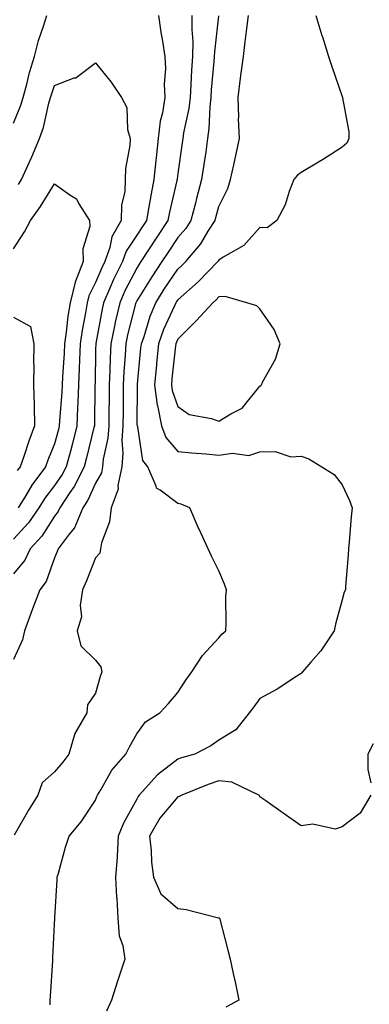
# Model space of a CAD drawing. Units: inches. Extents: x 952643 to 955283, y 7282058 to 7284698.
# Drawn here: x 953770 to 953855, y 7283291 to 7283531 of the extents above; entities that cross this region are included whole.
import ezdxf

# ---------------------------------------------------------------- set-up
doc = ezdxf.new("R2010")
doc.units = ezdxf.units.IN
doc.header["$MEASUREMENT"] = 0
doc.layers.add('Contour_95267282', color=7, linetype='Continuous', true_color=0x74a485)

msp = doc.modelspace()

# ---------------------------------------------------------------- linework, layer by layer
at = {"layer": 'Contour_95267282'}
for points in [[(953768.05, 7283505.64, 3191), (953769.88, 7283510.09, 3191), (953770.41, 7283511.92, 3191), (953771.3, 7283515.17, 3191), (953771.97, 7283518, 3191), (953773.18, 7283521.92, 3191), (953774.13, 7283525.84, 3191), (953775.4, 7283529.27, 3191), (953776.19, 7283531.92, 3191)], [(953803.32, 7283531.92, 3191), (953803.96, 7283527.83, 3191), (953804.29, 7283525.68, 3191), (953804.88, 7283521.92, 3191), (953805.03, 7283518.9, 3191), (953804.73, 7283515.24, 3191), (953804.87, 7283511.92, 3191), (953804.31, 7283508.18, 3191), (953803.78, 7283506.19, 3191), (953803.3, 7283501.92, 3191), (953802.79, 7283497.18, 3191), (953802.74, 7283496.61, 3191), (953802.25, 7283491.92, 3191), (953801.54, 7283488.43, 3191), (953800.96, 7283484.83, 3191), (953800.4, 7283481.92, 3191), (953799.47, 7283480.5, 3191), (953798.05, 7283478.34, 3191), (953795.48, 7283474.49, 3191), (953794.59, 7283471.92, 3191), (953792.44, 7283467.53, 3191), (953791.55, 7283465.42, 3191), (953789.98, 7283461.92, 3191), (953789.62, 7283460.35, 3191), (953788.08, 7283451.95, 3191), (953788.07, 7283451.92, 3191), (953788.07, 7283451.9, 3191), (953788.05, 7283450.58, 3191), (953787.9, 7283442.07, 3191), (953787.89, 7283441.92, 3191), (953787.89, 7283441.76, 3191), (953787.75, 7283432.22, 3191), (953787.74, 7283431.92, 3191), (953787.63, 7283431.5, 3191), (953785.85, 7283424.12, 3191), (953785.29, 7283421.92, 3191), (953782.83, 7283417.14, 3191), (953781.81, 7283415.68, 3191), (953779.34, 7283411.92, 3191), (953778.96, 7283411.01, 3191), (953778.05, 7283409.89, 3191), (953774.92, 7283405.05, 3191), (953772.11, 7283401.92, 3191), (953770.8, 7283399.17, 3191), (953768.05, 7283395.86, 3191)], [(953811.5, 7283531.92, 3192), (953811.45, 7283528.52, 3192), (953811.7, 7283525.57, 3192), (953811.66, 7283521.92, 3192), (953811.42, 7283518.55, 3192), (953811.25, 7283515.12, 3192), (953811.03, 7283511.92, 3192), (953810.73, 7283509.24, 3192), (953809.43, 7283503.3, 3192), (953809.24, 7283501.92, 3192), (953809.09, 7283500.88, 3192), (953808.05, 7283493.37, 3192), (953807.88, 7283492.09, 3192), (953807.86, 7283491.92, 3192), (953807.82, 7283491.69, 3192), (953806.01, 7283483.96, 3192), (953805.62, 7283481.92, 3192), (953802.6, 7283477.37, 3192), (953800.92, 7283474.79, 3192), (953799.05, 7283471.92, 3192), (953798.65, 7283471.32, 3192), (953798.05, 7283470.37, 3192), (953795.19, 7283464.78, 3192), (953793.91, 7283461.92, 3192), (953792.83, 7283457.14, 3192), (953792.72, 7283456.59, 3192), (953791.73, 7283451.92, 3192), (953791.56, 7283448.41, 3192), (953791.51, 7283445.38, 3192), (953791.34, 7283441.92, 3192), (953791.31, 7283438.66, 3192), (953791.27, 7283435.14, 3192), (953791.24, 7283431.92, 3192), (953791.06, 7283428.91, 3192), (953789.92, 7283423.8, 3192), (953789.76, 7283421.92, 3192), (953789.48, 7283420.49, 3192), (953788.05, 7283417.94, 3192), (953786.17, 7283413.8, 3192), (953784.93, 7283411.92, 3192), (953782.9, 7283407.07, 3192), (953781.63, 7283405.5, 3192), (953778.97, 7283401.92, 3192), (953778.7, 7283401.27, 3192), (953778.05, 7283399.74, 3192), (953776.04, 7283393.93, 3192), (953774.47, 7283391.92, 3192), (953772.67, 7283387.3, 3192), (953772.27, 7283386.14, 3192), (953770.74, 7283381.92, 3192), (953770.24, 7283379.73, 3192), (953768.05, 7283374.94, 3192)], [(953817.93, 7283531.8, 3193), (953816.95, 7283523.02, 3193), (953816.94, 7283521.92, 3193), (953816.85, 7283520.72, 3193), (953816.2, 7283513.77, 3193), (953816.08, 7283511.92, 3193), (953815.81, 7283509.68, 3193), (953815.64, 7283504.33, 3193), (953815.31, 7283501.92, 3193), (953814.84, 7283498.71, 3193), (953814.38, 7283495.59, 3193), (953813.85, 7283491.92, 3193), (953812.63, 7283487.34, 3193), (953812.34, 7283486.21, 3193), (953811.2, 7283481.92, 3193), (953809.97, 7283480, 3193), (953808.05, 7283477.77, 3193), (953805.71, 7283474.26, 3193), (953804.18, 7283471.92, 3193), (953801.73, 7283468.24, 3193), (953798.05, 7283462.35, 3193), (953797.9, 7283462.07, 3193), (953797.84, 7283461.92, 3193), (953797.78, 7283461.65, 3193), (953795.85, 7283454.12, 3193), (953795.39, 7283451.92, 3193), (953795.25, 7283449.12, 3193), (953794.91, 7283445.06, 3193), (953794.76, 7283441.92, 3193), (953794.73, 7283438.6, 3193), (953794.72, 7283435.25, 3193), (953794.69, 7283431.92, 3193), (953794.47, 7283428.34, 3193), (953794.7, 7283425.27, 3193), (953794.41, 7283421.92, 3193), (953793.48, 7283417.35, 3193), (953793.5, 7283416.47, 3193), (953791.81, 7283411.92, 3193), (953791.45, 7283408.52, 3193), (953789.51, 7283403.38, 3193), (953789.26, 7283401.92, 3193), (953789.06, 7283400.91, 3193), (953788.05, 7283399.73, 3193), (953785.82, 7283394.15, 3193), (953784.89, 7283391.92, 3193), (953784.29, 7283388.16, 3193), (953784.63, 7283385.34, 3193), (953783.56, 7283381.92, 3193), (953784.43, 7283378.3, 3193), (953788.05, 7283374.77, 3193), (953789.31, 7283373.18, 3193), (953789.6, 7283371.92, 3193), (953789.13, 7283370.84, 3193), (953788.05, 7283366.74, 3193), (953786.08, 7283363.89, 3193), (953785.9, 7283361.92, 3193), (953783.03, 7283356.94, 3193), (953783.03, 7283356.9, 3193), (953781.51, 7283351.92, 3193), (953780.05, 7283349.92, 3193), (953778.05, 7283347.55, 3193), (953775.07, 7283344.9, 3193), (953773.97, 7283341.92, 3193), (953771.74, 7283338.23, 3193), (953768.26, 7283332.13, 3193)], [(953776.95, 7283290.82, 3194), (953777, 7283291.92, 3194), (953777.04, 7283292.93, 3194), (953777.63, 7283301.5, 3194), (953777.65, 7283301.92, 3194), (953777.67, 7283302.3, 3194), (953778.05, 7283310.46, 3194), (953778.12, 7283311.85, 3194), (953778.13, 7283311.92, 3194), (953778.14, 7283312.01, 3194), (953778.68, 7283321.29, 3194), (953778.73, 7283321.92, 3194), (953779.03, 7283322.9, 3194), (953780.71, 7283329.26, 3194), (953781.6, 7283331.92, 3194), (953784.56, 7283335.41, 3194), (953788.05, 7283340.66, 3194), (953788.37, 7283341.6, 3194), (953788.54, 7283341.92, 3194), (953789.33, 7283343.2, 3194), (953792.01, 7283347.96, 3194), (953795.39, 7283351.92, 3194), (953796.33, 7283353.64, 3194), (953798.05, 7283356.85, 3194), (953800.23, 7283359.74, 3194), (953803.7, 7283361.92, 3194), (953805.76, 7283364.21, 3194), (953808.05, 7283366.94, 3194), (953810.02, 7283369.95, 3194), (953811.46, 7283371.92, 3194), (953814.04, 7283375.93, 3194), (953818.05, 7283380.27, 3194), (953818.81, 7283381.16, 3194), (953819.75, 7283381.92, 3194), (953819.85, 7283383.72, 3194), (953819.75, 7283390.22, 3194), (953819.87, 7283391.92, 3194), (953819.43, 7283393.3, 3194), (953818.05, 7283396.58, 3194), (953816.28, 7283400.15, 3194), (953815.45, 7283401.92, 3194), (953813.23, 7283406.74, 3194), (953813.11, 7283406.98, 3194), (953810.97, 7283411.92, 3194), (953808.91, 7283412.78, 3194), (953808.05, 7283412.97, 3194), (953803.76, 7283416.21, 3194), (953802.84, 7283416.71, 3194), (953802.8, 7283417.17, 3194), (953800.72, 7283421.92, 3194), (953799.55, 7283423.42, 3194), (953798.31, 7283431.66, 3194), (953798.22, 7283431.92, 3194), (953798.19, 7283432.06, 3194), (953798.24, 7283441.73, 3194), (953798.21, 7283441.92, 3194), (953798.23, 7283442.1, 3194), (953799.09, 7283450.88, 3194), (953799.2, 7283451.92, 3194), (953799.83, 7283453.7, 3194), (953801.33, 7283458.64, 3194), (953802.69, 7283461.92, 3194), (953804.77, 7283465.2, 3194), (953808.05, 7283470.08, 3194), (953809.03, 7283470.94, 3194), (953809.97, 7283471.92, 3194), (953813.67, 7283476.3, 3194), (953815.47, 7283479.34, 3194), (953817.12, 7283481.92, 3194), (953817.31, 7283482.66, 3194), (953818.05, 7283485.37, 3194), (953820.26, 7283489.71, 3194), (953820.9, 7283491.92, 3194), (953821.68, 7283495.55, 3194), (953822.19, 7283497.78, 3194), (953823.04, 7283501.92, 3194), (953822.85, 7283506.72, 3194), (953822.87, 7283507.1, 3194), (953822.71, 7283511.92, 3194), (953823.32, 7283516.65, 3194), (953823.4, 7283517.27, 3194), (953824.01, 7283521.92, 3194), (953824.48, 7283525.49, 3194), (953824.87, 7283528.74, 3194), (953825.28, 7283531.92, 3194)], [(953841.62, 7283531.92, 3195), (953843.15, 7283527.02, 3195), (953843.25, 7283526.72, 3195), (953844.75, 7283521.92, 3195), (953845.58, 7283519.45, 3195), (953848.05, 7283512.18, 3195), (953848.12, 7283511.99, 3195), (953848.15, 7283511.92, 3195), (953848.15, 7283511.82, 3195), (953849.66, 7283503.53, 3195), (953849.7, 7283501.92, 3195), (953849.16, 7283500.81, 3195), (953848.05, 7283499.83, 3195), (953843.26, 7283496.71, 3195), (953842.31, 7283496.18, 3195), (953838.05, 7283493.68, 3195), (953837.07, 7283492.9, 3195), (953836.26, 7283491.92, 3195), (953835.13, 7283489, 3195), (953834.2, 7283485.77, 3195), (953832.13, 7283481.92, 3195), (953829.82, 7283480.15, 3195), (953828.05, 7283480.21, 3195), (953824.09, 7283475.88, 3195), (953819.11, 7283472.98, 3195), (953818.05, 7283472.28, 3195), (953817.91, 7283472.06, 3195), (953817.81, 7283471.92, 3195), (953813.01, 7283466.96, 3195), (953808.05, 7283462.63, 3195), (953807.76, 7283462.21, 3195), (953807.58, 7283461.92, 3195), (953807.25, 7283461.12, 3195), (953804.61, 7283455.36, 3195), (953803.39, 7283451.92, 3195), (953802.88, 7283447.09, 3195), (953802.84, 7283446.71, 3195), (953802.35, 7283441.92, 3195), (953803.07, 7283436.94, 3195), (953803.08, 7283436.89, 3195), (953804.1, 7283431.92, 3195), (953805.18, 7283429.05, 3195), (953808.05, 7283425.68, 3195), (953811.42, 7283425.29, 3195), (953814.9, 7283425.07, 3195), (953818.05, 7283424.75, 3195), (953821.39, 7283425.26, 3195), (953825.32, 7283424.65, 3195), (953828.05, 7283425.54, 3195), (953831.76, 7283425.63, 3195), (953835.59, 7283424.38, 3195), (953838.05, 7283424.52, 3195), (953839.98, 7283423.85, 3195), (953843.15, 7283421.92, 3195), (953846.15, 7283420.02, 3195), (953848.05, 7283417.52, 3195), (953849.85, 7283413.72, 3195), (953850.5, 7283411.92, 3195), (953850.27, 7283409.7, 3195), (953849.79, 7283403.66, 3195), (953849.61, 7283401.92, 3195), (953849.5, 7283400.47, 3195), (953848.91, 7283392.78, 3195), (953848.84, 7283391.92, 3195), (953848.57, 7283391.4, 3195), (953848.05, 7283389.46, 3195), (953846.4, 7283383.57, 3195), (953846.13, 7283381.92, 3195), (953842.87, 7283377.1, 3195), (953840.4, 7283374.27, 3195), (953838.39, 7283371.92, 3195), (953838.24, 7283371.73, 3195), (953838.05, 7283371.54, 3195), (953837.02, 7283370.89, 3195), (953832.24, 7283367.73, 3195), (953828.05, 7283365.47, 3195), (953826.52, 7283363.45, 3195), (953825.45, 7283361.92, 3195), (953822.14, 7283357.83, 3195), (953818.05, 7283355.29, 3195), (953816.08, 7283353.89, 3195), (953812.19, 7283351.92, 3195), (953808.96, 7283351.01, 3195), (953808.05, 7283350.68, 3195), (953803.12, 7283346.85, 3195), (953798.67, 7283341.92, 3195), (953798.39, 7283341.58, 3195), (953798.05, 7283340.88, 3195), (953794.87, 7283335.1, 3195), (953793.57, 7283331.92, 3195), (953793.26, 7283327.13, 3195), (953793.28, 7283326.69, 3195), (953792.89, 7283321.92, 3195), (953793.14, 7283317.01, 3195), (953793.18, 7283316.79, 3195), (953793.48, 7283311.92, 3195), (953793.77, 7283307.64, 3195), (953794.7, 7283305.27, 3195), (953795.13, 7283301.92, 3195), (953793.71, 7283297.58, 3195), (953793.37, 7283296.6, 3195), (953791.93, 7283291.92, 3195), (953790.68, 7283289.29, 3195)], [(953769.25, 7283490.72, 3190), (953770.02, 7283491.92, 3190), (953771.63, 7283495.5, 3190), (953772.54, 7283497.43, 3190), (953774.42, 7283501.92, 3190), (953775.36, 7283504.61, 3190), (953776.68, 7283510.55, 3190), (953777.07, 7283511.92, 3190), (953777.29, 7283512.68, 3190), (953778.05, 7283514.86, 3190), (953782.82, 7283516.69, 3190), (953783.22, 7283516.75, 3190), (953788.05, 7283520.38, 3190), (953791.83, 7283515.7, 3190), (953794.34, 7283511.92, 3190), (953795.64, 7283509.51, 3190), (953795.82, 7283504.15, 3190), (953796.43, 7283501.92, 3190), (953796.37, 7283500.24, 3190), (953795.36, 7283494.61, 3190), (953795.28, 7283491.92, 3190), (953795.18, 7283489.05, 3190), (953794.32, 7283485.65, 3190), (953794.23, 7283481.92, 3190), (953792.01, 7283477.96, 3190), (953791.51, 7283475.38, 3190), (953790.31, 7283471.92, 3190), (953789.56, 7283470.41, 3190), (953788.05, 7283466.84, 3190), (953786.37, 7283463.6, 3190), (953785.96, 7283461.92, 3190), (953785.57, 7283459.44, 3190), (953784.76, 7283455.21, 3190), (953784.28, 7283451.92, 3190), (953784.11, 7283447.98, 3190), (953784.08, 7283445.89, 3190), (953783.9, 7283441.92, 3190), (953783.7, 7283437.57, 3190), (953783.68, 7283436.29, 3190), (953783.47, 7283431.92, 3190), (953782.39, 7283427.58, 3190), (953781.9, 7283425.77, 3190), (953780.91, 7283421.92, 3190), (953779.93, 7283420.04, 3190), (953778.05, 7283417.33, 3190), (953775.67, 7283414.3, 3190), (953774.22, 7283411.92, 3190), (953771.71, 7283408.26, 3190), (953768.05, 7283404.26, 3190)], [(953768.05, 7283475.03, 3189), (953770.76, 7283479.21, 3189), (953772.17, 7283481.92, 3189), (953774.6, 7283485.37, 3189), (953778.05, 7283490.88, 3189), (953781.79, 7283488.18, 3189), (953783.38, 7283487.25, 3189), (953783.94, 7283486.03, 3189), (953786.53, 7283481.92, 3189), (953786.61, 7283480.48, 3189), (953784.9, 7283475.07, 3189), (953784.98, 7283471.92, 3189), (953783.08, 7283466.95, 3189), (953783.06, 7283466.91, 3189), (953781.84, 7283461.92, 3189), (953781.32, 7283458.65, 3189), (953780.9, 7283454.77, 3189), (953780.48, 7283451.92, 3189), (953780.38, 7283449.59, 3189), (953779.98, 7283443.85, 3189), (953779.9, 7283441.92, 3189), (953779.82, 7283440.15, 3189), (953779.27, 7283433.14, 3189), (953779.21, 7283431.92, 3189), (953778.98, 7283430.99, 3189), (953778.05, 7283427.53, 3189), (953776.45, 7283423.52, 3189), (953775.89, 7283421.92, 3189), (953772.5, 7283417.47, 3189), (953771.08, 7283414.95, 3189), (953769.23, 7283411.92, 3189)], [(953768.05, 7283458.39, 3188), (953772.23, 7283456.1, 3188), (953773.01, 7283451.92, 3188), (953772.97, 7283447, 3188), (953772.99, 7283446.86, 3188), (953772.97, 7283441.92, 3188), (953773.1, 7283436.97, 3188), (953773.09, 7283436.88, 3188), (953773.18, 7283431.92, 3188), (953771.78, 7283428.19, 3188), (953770.54, 7283424.41, 3188), (953769.66, 7283421.92, 3188), (953768.97, 7283421, 3188)], [(953855.58, 7283354.39, 3196), (953854.28, 7283351.92, 3196), (953854.27, 7283348.14, 3196), (953855.04, 7283344.93, 3196)], [(953855.04, 7283341.92, 3196), (953852.43, 7283337.54, 3196), (953848.05, 7283334.17, 3196), (953846.38, 7283333.59, 3196), (953840.95, 7283334.82, 3196), (953838.05, 7283334.42, 3196), (953833.66, 7283337.53, 3196), (953829.46, 7283340.51, 3196), (953828.05, 7283341.51, 3196), (953827.92, 7283341.79, 3196), (953827.74, 7283341.92, 3196), (953821.17, 7283345.04, 3196), (953818.05, 7283345.35, 3196), (953815.46, 7283344.51, 3196), (953809.04, 7283341.92, 3196), (953808.37, 7283341.6, 3196), (953808.05, 7283341.48, 3196), (953803.67, 7283336.3, 3196), (953801.19, 7283331.92, 3196), (953801.59, 7283328.38, 3196), (953801.68, 7283325.55, 3196), (953802.14, 7283321.92, 3196), (953803.96, 7283317.83, 3196), (953808.05, 7283314.25, 3196), (953810.13, 7283314, 3196), (953817.96, 7283312.01, 3196), (953818.05, 7283311.99, 3196), (953818.12, 7283311.99, 3196), (953818.23, 7283311.92, 3196), (953818.27, 7283311.7, 3196), (953820.23, 7283304.1, 3196), (953820.76, 7283301.92, 3196), (953821.5, 7283298.47, 3196), (953822.13, 7283296, 3196), (953822.91, 7283291.92, 3196), (953819.78, 7283290.19, 3196)]]:
    msp.add_polyline3d(points, dxfattribs=at)
msp.add_polyline3d([(953828.05, 7283441.6, 3196), (953828.26, 7283441.71, 3196), (953828.42, 7283441.92, 3196), (953828.71, 7283442.58, 3196), (953831.82, 7283448.15, 3196), (953832.96, 7283451.92, 3196), (953831.5, 7283455.37, 3196), (953828.05, 7283460.44, 3196), (953827.26, 7283461.13, 3196), (953824.84, 7283461.92, 3196), (953819.58, 7283463.45, 3196), (953818.05, 7283463.34, 3196), (953817.36, 7283462.61, 3196), (953816.55, 7283461.92, 3196), (953812.49, 7283457.48, 3196), (953808.05, 7283453, 3196), (953807.71, 7283452.26, 3196), (953807.59, 7283451.92, 3196), (953807.53, 7283451.4, 3196), (953806.63, 7283443.34, 3196), (953806.49, 7283441.92, 3196), (953806.68, 7283440.55, 3196), (953808.05, 7283436.59, 3196), (953810.78, 7283434.65, 3196), (953816.26, 7283433.71, 3196), (953818.05, 7283433.04, 3196), (953820.99, 7283434.86, 3196), (953823.76, 7283436.21, 3196)], close=True, dxfattribs=at)

doc.saveas('drawing.dxf')
